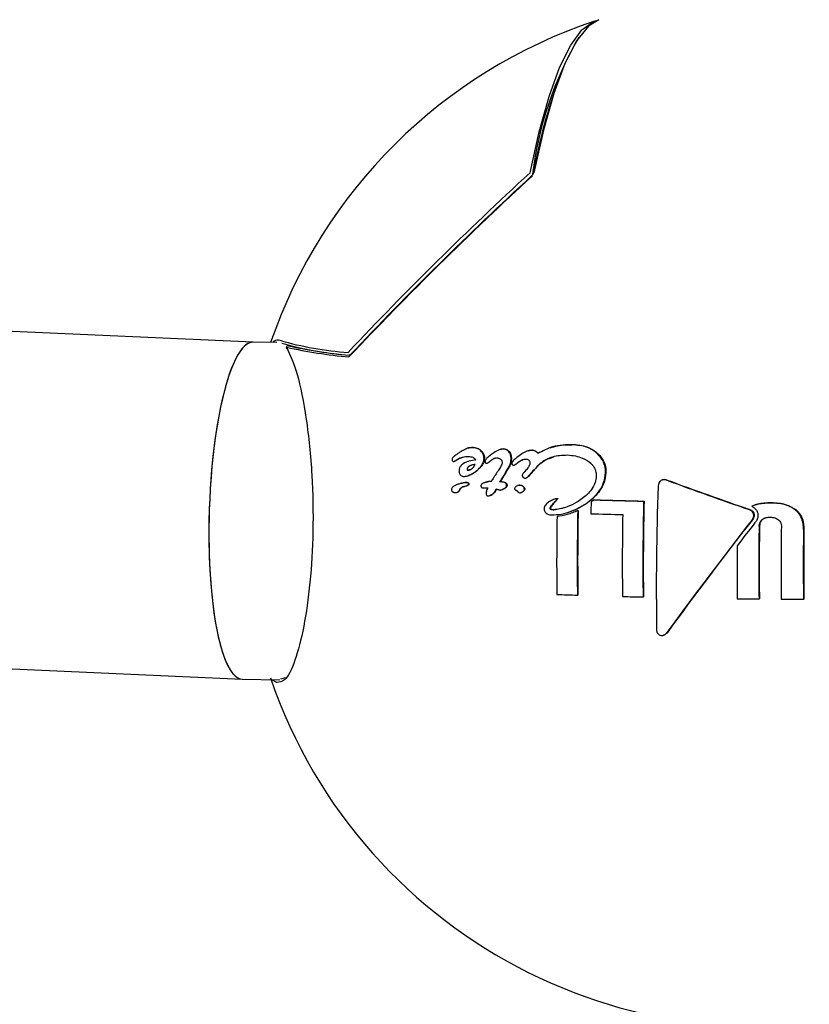
# Model space of a CAD drawing. Units: millimetres. Extents: x -3779 to 3611, y -6175 to 5623.
# Drawn here: x -628 to -591, y 1151 to 1197 of the extents above; entities that cross this region are included whole.
import ezdxf

# ---------------------------------------------------------------- set-up
doc = ezdxf.new("R2010")
doc.units = ezdxf.units.MM
doc.header["$LTSCALE"] = 1000
doc.layers.add('1 EQUIPMENT', color=7, linetype='Continuous', lineweight=18)

# ---------------------------------------------------------------- blocks, each defined once
blk = doc.blocks.new('GI 18-1001')
at = {"layer": '1 EQUIPMENT', "color": 7, "linetype": 'Continuous', "lineweight": 25}
for p, q in [((-617.23, 1181.965), (-818.35, 1190.903)), ((-616.11, 1181.942), (-617.235, 1181.965)), ((-615.481, 1181.796), (-615.554, 1181.797)), ((-612.645, 1181.337), (-612.641, 1181.34)), ((-607.026, 1176.937), (-607.047, 1176.931)), ((-605.476, 1176.879), (-605.496, 1176.873)), ((-604.176, 1176.809), (-604.196, 1176.803)), ((-603.121, 1176.959), (-603.142, 1176.953)), ((-607.688, 1176.547), (-607.667, 1176.554)), ((-607.688, 1176.547), (-607.687, 1176.548)), ((-607.688, 1176.304), (-607.666, 1176.311)), ((-607.665, 1176.555), (-607.667, 1176.554)), ((-607.014, 1176.305), (-607.035, 1176.298)), ((-607.032, 1176.541), (-607.025, 1176.541)), ((-606.122, 1176.216), (-606.101, 1176.223)), ((-604.715, 1176.482), (-604.783, 1176.428)), ((-605.583, 1175.89), (-605.586, 1175.886)), ((-604.838, 1176.121), (-604.817, 1176.128)), ((-604.331, 1175.826), (-604.344, 1175.813)), ((-603.721, 1176.095), (-603.712, 1176.105)), ((-603.712, 1176.105), (-603.709, 1176.115)), ((-603.712, 1176.105), (-603.693, 1176.111)), ((-603.709, 1176.115), (-603.689, 1176.122)), ((-603.693, 1176.111), (-603.701, 1176.102)), ((-603.689, 1176.122), (-603.693, 1176.111)), ((-607.18, 1175.298), (-607.159, 1175.305)), ((-607.041, 1175.62), (-607.019, 1175.626)), ((-606.164, 1175.323), (-606.184, 1175.316)), ((-605.512, 1175.34), (-605.492, 1175.347)), ((-605.404, 1175.525), (-605.384, 1175.532)), ((-604.263, 1175.523), (-604.243, 1175.529)), ((-604.167, 1175.602), (-604.147, 1175.609)), ((-597.786, 1175.43), (-597.806, 1175.424)), ((-819.908, 1174.951), (-617.759, 1165.968)), ((-607.551, 1174.829), (-607.53, 1174.836)), ((-607.449, 1175.236), (-607.47, 1175.23)), ((-607.44, 1174.942), (-607.437, 1174.948)), ((-607.437, 1174.948), (-607.416, 1174.955)), ((-607.416, 1174.955), (-607.419, 1174.949)), ((-607.091, 1175.149), (-607.07, 1175.156)), ((-605.759, 1174.866), (-605.739, 1174.872)), ((-605.432, 1174.955), (-605.411, 1174.961)), ((-604.638, 1175.165), (-604.658, 1175.159)), ((-604.515, 1174.823), (-604.495, 1174.829)), ((-606.01, 1174.679), (-605.99, 1174.686)), ((-602.875, 1174.522), (-602.895, 1174.516)), ((-602.875, 1174.52), (-602.809, 1174.539)), ((-601.058, 1174.479), (-601.186, 1174.368)), ((-601.058, 1174.479), (-601.039, 1174.485)), ((-598.692, 1174.416), (-598.672, 1174.422)), ((-603.106, 1174.139), (-603.086, 1174.145)), ((-602.96, 1174.007), (-602.45, 1174.11)), ((-602.258, 1173.888), (-602.239, 1173.894)), ((-601.819, 1173.97), (-601.8, 1173.976)), ((-593.388, 1174.242), (-593.408, 1174.236)), ((-602.802, 1173.686), (-602.783, 1173.692)), ((-592.893, 1173.628), (-593.047, 1173.548)), ((-601.834, 1169.954), (-601.815, 1169.96)), ((-598.718, 1169.867), (-598.699, 1169.873)), ((-593.213, 1169.773), (-593.194, 1169.779)), ((-591.103, 1169.76), (-591.083, 1169.767)), ((-597.773, 1168.042), (-597.754, 1168.049)), ((-617.749, 1165.967), (-615.962, 1165.93)), ((-616.109, 1165.814), (-616.341, 1165.938)), ((-615.919, 1165.977), (-615.678, 1166.052))]:
    blk.add_line(p, q, dxfattribs=at)
at = {"layer": '1 EQUIPMENT', "color": 7, "linetype": 'Continuous', "lineweight": 25, "flags": 128}
for points in [[(-600.82, 1197.277), (-601.316, 1196.97), (-601.881, 1196.265), (-602.431, 1195.196), (-602.957, 1193.778), (-603.452, 1192.036), (-603.906, 1189.998)], [(-604.084, 1190.008), (-603.65, 1191.953), (-603.179, 1193.627), (-602.679, 1195.007), (-602.156, 1196.07), (-601.619, 1196.802), (-601.076, 1197.19), (-600.923, 1197.237)], [(-612.627, 1181.351), (-612.635, 1181.348), (-612.635, 1181.348), (-612.635, 1181.348)]]:
    blk.add_lwpolyline(points, dxfattribs=at)
at = {"layer": '1 EQUIPMENT', "color": 7, "linetype": 'Continuous', "lineweight": 25}
for centre, radius, start, end in [((-593.227, 1173.974), 24.508, 108.5564, 161.0142), ((-587.226, 1187.912), 16.857, 149.6257, 173.1088), ((-576.762, 1185.032), 27.619, 159.7702, 169.7623), ((-486.45, 1062.166), 173.728, 132.61872, 136.62385), ((-484.985, 1060.627), 175.671, 132.64219, 136.62784), ((-485.338, 1060.997), 175.182, 132.64392, 136.60855), ((-486.817, 1062.55), 173.019, 132.61872, 136.62385), ((-611.602, 1197.294), 15.854, 254.0183, 265.9348), ((-611.528, 1197.099), 15.789, 254.0183, 265.9348), ((-615.556, 1181.697), 0.1, 88.794, 179.501), ((-615.556, 1181.697), 0.1, 179.501, 211.7997), ((-615.562, 1181.693), 0.0932, 157.3941, 211.4137), ((-610.665, 1203.921), 22.745, 257.3465, 264.9128), ((-610.661, 1203.524), 22.272, 257.3063, 264.8343), ((-612.646, 1181.449), 0.1, 263.7264, 278.0096), ((-463.183, 1086.143), 168.323, 147.78075, 147.87024), ((-461.763, 1085.698), 169.416, 147.88915, 147.97965), ((-462.43, 1086.144), 168.6, 147.89158, 147.98251), ((-441.728, 1029.213), 218.67, 137.80079, 137.97491), ((-442.463, 1029.913), 217.644, 137.80256, 137.97748), ((-528.959, 1361.495), 198.335, 249.75492, 250.95191), ((-529.216, 1360.744), 197.529, 249.75414, 250.95606), ((-470.731, 1170.374), 127.36, 177.86333, 180.95259), ((-472.89, 1171.441), 128.329, 178.69309, 178.93688), ((-590.718, 1517.754), 343.431, 268.27469, 268.66963), ((-590.731, 1516.254), 341.925, 268.27247, 268.66913), ((-470.717, 1171.387), 128.01, 178.64414, 180.68017), ((-471.223, 1171.397), 127.485, 178.64061, 180.68503), ((-475.801, 1171.488), 126.043, 178.87177, 180.69739), ((-476.314, 1171.499), 125.51, 178.86911, 180.70246), ((-477.992, 1171.53), 124.829, 179.01017, 180.70809), ((-590.91, 1510.938), 337.273, 268.25211, 268.50948), ((-472.325, 1171.413), 127.38, 178.93562, 180.68452), ((-432.12, 1047.431), 204.839, 142.00434, 143.87876), ((-432.781, 1047.95), 203.987, 142.00029, 143.88254), ((-425.425, 1042.28), 213.09, 142.02017, 142.39812), ((-468.151, 1171.319), 125.072, 179.12436, 180.70828), ((-468.667, 1171.33), 124.537, 179.12274, 180.71346), ((-468.273, 1171.321), 123.893, 179.12077, 180.71974), ((-468.723, 1171.328), 122.39, 179.18086, 180.7341), ((-469.249, 1171.339), 121.843, 179.17942, 180.73961), ((-468.964, 1171.318), 125.29, 179.55023, 180.70201), ((-591.817, 1478.002), 308.211, 267.95566, 268.1374), ((-590.557, 1520.606), 350.834, 268.50736, 268.66703), ((-589.919, 1553.771), 384.012, 269.35466, 269.50848), ((-589.932, 1551.417), 381.659, 269.66625, 269.82432), ((-593.227, 1173.974), 24.508, 198.9303, 288.0489)]:
    blk.add_arc(centre, radius, start, end, dxfattribs=at)
for start_param, end_param in [(0.002662, 3.144255), (6.280523, 8.140155), (1.85697, 3.13893)]:
    blk.add_ellipse((-617.492, 1173.966), major_axis=(0.262, 7.999), ratio=0.227896, start_param=start_param, end_param=end_param, dxfattribs=at)
for points, knots in [([(-603.981, 1189.9), (-603.982, 1189.897), (-603.987, 1189.886), (-603.999, 1189.871), (-604.01, 1189.861), (-604.012, 1189.859)], [0, 0, 0, 0, 0.218061, 0.870971, 1, 1, 1, 1]), ([(-603.962, 1189.952), (-603.963, 1189.945), (-603.965, 1189.929), (-603.975, 1189.911), (-603.981, 1189.9)], [0, 0, 0, 0, 0.407734, 1, 1, 1, 1]), ([(-616.274, 1181.945), (-616.253, 1181.973), (-616.157, 1182.106), (-616.051, 1182.076), (-615.967, 1182.053)], [0, 0, 0, 0, 0.212865, 1, 1, 1, 1]), ([(-615.648, 1181.729), (-615.477, 1181.361), (-615.135, 1180.625), (-614.691, 1178.427), (-614.415, 1175.773), (-614.361, 1173.019), (-614.509, 1170.501), (-614.819, 1168.352), (-615.25, 1166.717), (-615.705, 1165.827), (-615.987, 1165.818), (-616.109, 1165.814)], [0, 0, 0, 0, 0.124145, 0.248484, 0.366995, 0.475984, 0.578985, 0.682657, 0.792488, 0.910733, 1, 1, 1, 1]), ([(-612.67, 1181.328), (-612.668, 1181.331), (-612.665, 1181.335), (-612.663, 1181.34), (-612.665, 1181.342), (-612.667, 1181.343)], [0, 0, 0, 0, 0.303789, 0.433648, 1, 1, 1, 1]), ([(-607.25, 1176.835), (-607.287, 1176.815), (-607.365, 1176.772), (-607.479, 1176.698), (-607.555, 1176.643), (-607.593, 1176.615)], [0, 0, 0, 0, 0.315429, 0.657307, 1, 1, 1, 1]), ([(-606.789, 1176.96), (-606.839, 1176.96), (-606.929, 1176.961), (-607.087, 1176.925), (-607.187, 1176.87), (-607.25, 1176.835)], [0, 0, 0, 0, 0.318129, 0.571587, 1, 1, 1, 1]), ([(-607.025, 1176.935), (-607.007, 1176.941), (-606.923, 1176.971), (-606.836, 1176.968), (-606.768, 1176.967)], [0, 0, 0, 0, 0.217179, 1, 1, 1, 1]), ([(-606.382, 1176.764), (-606.41, 1176.794), (-606.488, 1176.875), (-606.631, 1176.942), (-606.744, 1176.955), (-606.789, 1176.96)], [0, 0, 0, 0, 0.253332, 0.698068, 1, 1, 1, 1]), ([(-606.768, 1176.967), (-606.691, 1176.955), (-606.578, 1176.938), (-606.444, 1176.857), (-606.389, 1176.8), (-606.361, 1176.771)], [0, 0, 0, 0, 0.50936, 0.75001, 1, 1, 1, 1]), ([(-606.27, 1176.43), (-606.271, 1176.461), (-606.273, 1176.544), (-606.31, 1176.662), (-606.36, 1176.732), (-606.382, 1176.764)], [0, 0, 0, 0, 0.25131, 0.659325, 1, 1, 1, 1]), ([(-606.361, 1176.771), (-606.329, 1176.722), (-606.281, 1176.65), (-606.251, 1176.53), (-606.25, 1176.468), (-606.25, 1176.437)], [0, 0, 0, 0, 0.507399, 0.74832, 1, 1, 1, 1]), ([(-605.355, 1176.896), (-605.421, 1176.885), (-605.579, 1176.86), (-605.846, 1176.699), (-606.029, 1176.544), (-606.137, 1176.453)], [0, 0, 0, 0, 0.226907, 0.545473, 1, 1, 1, 1]), ([(-605.473, 1176.873), (-605.447, 1176.883), (-605.402, 1176.902), (-605.354, 1176.903), (-605.334, 1176.903)], [0, 0, 0, 0, 0.572254, 1, 1, 1, 1]), ([(-605.091, 1176.761), (-605.109, 1176.78), (-605.161, 1176.835), (-605.253, 1176.883), (-605.327, 1176.893), (-605.355, 1176.896)], [0, 0, 0, 0, 0.251662, 0.717706, 1, 1, 1, 1]), ([(-605.334, 1176.903), (-605.309, 1176.9), (-605.238, 1176.891), (-605.146, 1176.845), (-605.092, 1176.789), (-605.071, 1176.768)], [0, 0, 0, 0, 0.2515593, 0.7147983, 1, 1, 1, 1]), ([(-604.987, 1176.412), (-604.988, 1176.447), (-604.988, 1176.538), (-605.021, 1176.662), (-605.071, 1176.733), (-605.091, 1176.761)], [0, 0, 0, 0, 0.270387, 0.707575, 1, 1, 1, 1]), ([(-605.071, 1176.768), (-605.052, 1176.742), (-605.005, 1176.676), (-604.969, 1176.554), (-604.968, 1176.46), (-604.967, 1176.419)], [0, 0, 0, 0, 0.271023, 0.677741, 1, 1, 1, 1]), ([(-603.998, 1176.832), (-604.079, 1176.823), (-604.25, 1176.804), (-604.488, 1176.659), (-604.639, 1176.542), (-604.715, 1176.482)], [0, 0, 0, 0, 0.30618, 0.648059, 1, 1, 1, 1]), ([(-604.173, 1176.799), (-604.134, 1176.815), (-604.07, 1176.84), (-604.003, 1176.839), (-603.978, 1176.839)], [0, 0, 0, 0, 0.6149612, 1, 1, 1, 1]), ([(-603.714, 1176.674), (-603.728, 1176.695), (-603.763, 1176.747), (-603.851, 1176.808), (-603.937, 1176.829), (-603.99, 1176.832), (-603.998, 1176.832)], [0, 0, 0, 0, 0.218413, 0.527605, 0.927731, 1, 1, 1, 1]), ([(-603.978, 1176.839), (-603.929, 1176.833), (-603.845, 1176.822), (-603.747, 1176.758), (-603.71, 1176.704), (-603.694, 1176.68)], [0, 0, 0, 0, 0.43909, 0.754974, 1, 1, 1, 1]), ([(-602.028, 1177.093), (-602.194, 1177.092), (-602.526, 1177.09), (-603.109, 1176.997), (-603.486, 1176.795), (-603.714, 1176.674)], [0, 0, 0, 0, 0.284053, 0.568308, 1, 1, 1, 1]), ([(-603.119, 1176.951), (-603.005, 1176.986), (-602.644, 1177.097), (-602.267, 1177.098), (-602.008, 1177.099)], [0, 0, 0, 0, 0.315757, 1, 1, 1, 1]), ([(-600.795, 1176.575), (-600.891, 1176.665), (-601.129, 1176.889), (-601.57, 1177.053), (-601.894, 1177.081), (-602.028, 1177.093)], [0, 0, 0, 0, 0.281951, 0.703439, 1, 1, 1, 1]), ([(-602.008, 1177.099), (-601.882, 1177.089), (-601.541, 1177.06), (-601.099, 1176.892), (-600.857, 1176.66), (-600.775, 1176.581)], [0, 0, 0, 0, 0.280086, 0.755079, 1, 1, 1, 1]), ([(-607.687, 1176.548), (-607.7, 1176.538), (-607.732, 1176.515), (-607.766, 1176.473), (-607.783, 1176.431), (-607.785, 1176.412), (-607.786, 1176.405)], [0, 0, 0, 0, 0.295262, 0.696958, 0.887551, 1, 1, 1, 1]), ([(-607.786, 1176.405), (-607.786, 1176.396), (-607.787, 1176.377), (-607.781, 1176.349), (-607.771, 1176.335), (-607.767, 1176.328)], [0, 0, 0, 0, 0.308385, 0.687772, 1, 1, 1, 1]), ([(-607.767, 1176.328), (-607.763, 1176.324), (-607.752, 1176.312), (-607.732, 1176.303), (-607.717, 1176.301), (-607.711, 1176.3)], [0, 0, 0, 0, 0.270171, 0.721077, 1, 1, 1, 1]), ([(-607.711, 1176.3), (-607.703, 1176.301), (-607.682, 1176.303), (-607.646, 1176.324), (-607.618, 1176.34), (-607.602, 1176.35)], [0, 0, 0, 0, 0.20296, 0.549425, 1, 1, 1, 1]), ([(-607.593, 1176.615), (-607.609, 1176.603), (-607.633, 1176.586), (-607.664, 1176.563), (-607.68, 1176.552), (-607.688, 1176.547)], [0, 0, 0, 0, 0.499902, 0.749936, 1, 1, 1, 1]), ([(-607.581, 1176.357), (-607.595, 1176.348), (-607.62, 1176.334), (-607.648, 1176.316), (-607.663, 1176.313), (-607.667, 1176.312)], [0, 0, 0, 0, 0.501851, 0.870178, 1, 1, 1, 1]), ([(-607.602, 1176.35), (-607.55, 1176.381), (-607.445, 1176.442), (-607.255, 1176.525), (-607.114, 1176.535), (-607.032, 1176.541)], [0, 0, 0, 0, 0.2916398, 0.5837921, 1, 1, 1, 1]), ([(-607.261, 1176.508), (-607.292, 1176.499), (-607.403, 1176.465), (-607.507, 1176.402), (-607.581, 1176.357)], [0, 0, 0, 0, 0.278625, 1, 1, 1, 1]), ([(-606.664, 1176.372), (-606.766, 1176.357), (-606.97, 1176.329), (-607.208, 1176.241), (-607.36, 1176.116), (-607.433, 1176.005), (-607.456, 1175.909), (-607.458, 1175.86), (-607.458, 1175.852)], [0, 0, 0, 0, 0.314886, 0.631765, 0.751437, 0.872293, 0.980357, 1, 1, 1, 1]), ([(-607.025, 1176.541), (-606.98, 1176.537), (-606.878, 1176.528), (-606.754, 1176.484), (-606.685, 1176.413), (-606.669, 1176.38), (-606.664, 1176.372)], [0, 0, 0, 0, 0.331237, 0.75887, 0.935134, 1, 1, 1, 1]), ([(-606.64, 1175.843), (-606.59, 1175.886), (-606.464, 1175.995), (-606.33, 1176.18), (-606.276, 1176.349), (-606.271, 1176.415), (-606.27, 1176.43)], [0, 0, 0, 0, 0.293913, 0.733957, 0.938289, 1, 1, 1, 1]), ([(-606.25, 1176.437), (-606.257, 1176.385), (-606.276, 1176.262), (-606.401, 1176.047), (-606.535, 1175.926), (-606.619, 1175.849)], [0, 0, 0, 0, 0.210937, 0.499705, 1, 1, 1, 1]), ([(-606.212, 1176.333), (-606.214, 1176.326), (-606.219, 1176.306), (-606.218, 1176.275), (-606.211, 1176.256), (-606.208, 1176.247)], [0, 0, 0, 0, 0.262147, 0.673702, 1, 1, 1, 1]), ([(-606.137, 1176.453), (-606.149, 1176.44), (-606.174, 1176.414), (-606.201, 1176.377), (-606.211, 1176.347), (-606.212, 1176.336), (-606.212, 1176.333)], [0, 0, 0, 0, 0.384077, 0.770482, 0.94372, 1, 1, 1, 1]), ([(-606.208, 1176.247), (-606.199, 1176.238), (-606.185, 1176.225), (-606.162, 1176.216), (-606.149, 1176.214), (-606.143, 1176.213)], [0, 0, 0, 0, 0.488016, 0.739572, 1, 1, 1, 1]), ([(-606.143, 1176.213), (-606.134, 1176.214), (-606.113, 1176.216), (-606.074, 1176.243), (-606.044, 1176.267), (-606.025, 1176.282)], [0, 0, 0, 0, 0.196157, 0.481508, 1, 1, 1, 1]), ([(-606.005, 1176.288), (-606.02, 1176.277), (-606.051, 1176.254), (-606.082, 1176.226), (-606.101, 1176.223), (-606.101, 1176.223)], [0, 0, 0, 0, 0.494166, 0.990841, 1, 1, 1, 1]), ([(-606.025, 1176.282), (-605.987, 1176.312), (-605.911, 1176.371), (-605.796, 1176.44), (-605.707, 1176.473), (-605.66, 1176.473), (-605.65, 1176.473)], [0, 0, 0, 0, 0.333981, 0.656916, 0.928143, 1, 1, 1, 1]), ([(-605.716, 1176.463), (-605.724, 1176.461), (-605.768, 1176.454), (-605.866, 1176.392), (-605.951, 1176.329), (-606.005, 1176.288)], [0, 0, 0, 0, 0.075381, 0.409106, 1, 1, 1, 1]), ([(-605.65, 1176.473), (-605.63, 1176.471), (-605.591, 1176.468), (-605.526, 1176.448), (-605.48, 1176.419), (-605.457, 1176.393), (-605.455, 1176.39)], [0, 0, 0, 0, 0.277645, 0.539729, 0.947685, 1, 1, 1, 1]), ([(-605.408, 1176.226), (-605.412, 1176.209), (-605.433, 1176.122), (-605.502, 1176.012), (-605.562, 1175.922), (-605.583, 1175.89)], [0, 0, 0, 0, 0.141189, 0.691556, 1, 1, 1, 1]), ([(-605.455, 1176.39), (-605.446, 1176.377), (-605.424, 1176.347), (-605.408, 1176.289), (-605.408, 1176.246), (-605.408, 1176.226)], [0, 0, 0, 0, 0.283117, 0.676577, 1, 1, 1, 1]), ([(-605.262, 1175.752), (-605.219, 1175.819), (-605.145, 1175.936), (-605.04, 1176.128), (-604.995, 1176.289), (-604.989, 1176.39), (-604.987, 1176.412)], [0, 0, 0, 0, 0.3335408, 0.5827947, 0.908125, 1, 1, 1, 1]), ([(-604.967, 1176.419), (-604.977, 1176.336), (-604.995, 1176.19), (-605.105, 1175.972), (-605.19, 1175.84), (-605.242, 1175.759)], [0, 0, 0, 0, 0.338488, 0.593843, 1, 1, 1, 1]), ([(-604.945, 1176.232), (-604.946, 1176.223), (-604.946, 1176.2), (-604.939, 1176.169), (-604.926, 1176.152), (-604.922, 1176.146)], [0, 0, 0, 0, 0.288854, 0.732042, 1, 1, 1, 1]), ([(-604.783, 1176.428), (-604.831, 1176.391), (-604.889, 1176.347), (-604.936, 1176.275), (-604.944, 1176.249), (-604.945, 1176.235), (-604.945, 1176.232)], [0, 0, 0, 0, 0.703982, 0.84437, 0.960174, 1, 1, 1, 1]), ([(-604.77, 1176.166), (-604.759, 1176.175), (-604.736, 1176.194), (-604.701, 1176.22), (-604.677, 1176.237), (-604.665, 1176.246)], [0, 0, 0, 0, 0.332844, 0.666292, 1, 1, 1, 1]), ([(-604.645, 1176.252), (-604.657, 1176.244), (-604.68, 1176.227), (-604.716, 1176.2), (-604.738, 1176.182), (-604.75, 1176.172)], [0, 0, 0, 0, 0.332808, 0.666265, 1, 1, 1, 1]), ([(-604.665, 1176.246), (-604.627, 1176.271), (-604.549, 1176.325), (-604.419, 1176.398), (-604.321, 1176.407), (-604.271, 1176.412)], [0, 0, 0, 0, 0.308787, 0.644089, 1, 1, 1, 1]), ([(-604.379, 1176.4), (-604.38, 1176.4), (-604.419, 1176.394), (-604.51, 1176.341), (-604.594, 1176.286), (-604.645, 1176.252)], [0, 0, 0, 0, 0.012498, 0.400653, 1, 1, 1, 1]), ([(-604.091, 1176.212), (-604.095, 1176.19), (-604.109, 1176.111), (-604.2, 1175.981), (-604.284, 1175.882), (-604.331, 1175.826)], [0, 0, 0, 0, 0.1403378, 0.5088268, 1, 1, 1, 1]), ([(-604.271, 1176.412), (-604.256, 1176.411), (-604.216, 1176.408), (-604.166, 1176.389), (-604.14, 1176.362), (-604.131, 1176.354)], [0, 0, 0, 0, 0.285778, 0.777902, 1, 1, 1, 1]), ([(-604.131, 1176.354), (-604.123, 1176.342), (-604.104, 1176.315), (-604.091, 1176.264), (-604.091, 1176.227), (-604.091, 1176.212)], [0, 0, 0, 0, 0.287634, 0.694227, 1, 1, 1, 1]), ([(-603.709, 1176.115), (-603.58, 1176.217), (-603.273, 1176.459), (-602.773, 1176.603), (-602.429, 1176.607), (-602.304, 1176.609)], [0, 0, 0, 0, 0.315534, 0.750939, 1, 1, 1, 1]), ([(-602.994, 1176.494), (-603.131, 1176.455), (-603.387, 1176.382), (-603.594, 1176.204), (-603.689, 1176.122)], [0, 0, 0, 0, 0.538507, 1, 1, 1, 1]), ([(-602.304, 1176.609), (-602.177, 1176.598), (-601.938, 1176.577), (-601.552, 1176.46), (-601.284, 1176.31), (-601.156, 1176.173), (-601.142, 1176.158)], [0, 0, 0, 0, 0.302701, 0.568768, 0.952115, 1, 1, 1, 1]), ([(-600.498, 1175.762), (-600.5, 1175.841), (-600.506, 1176.043), (-600.606, 1176.331), (-600.737, 1176.5), (-600.795, 1176.575)], [0, 0, 0, 0, 0.262974, 0.674122, 1, 1, 1, 1]), ([(-600.775, 1176.581), (-600.728, 1176.522), (-600.603, 1176.365), (-600.49, 1176.082), (-600.482, 1175.86), (-600.479, 1175.768)], [0, 0, 0, 0, 0.2625862, 0.6926329, 1, 1, 1, 1]), ([(-607.458, 1175.852), (-607.458, 1175.835), (-607.457, 1175.792), (-607.438, 1175.728), (-607.411, 1175.691), (-607.399, 1175.674)], [0, 0, 0, 0, 0.2509455, 0.6552919, 1, 1, 1, 1]), ([(-607.239, 1175.589), (-607.18, 1175.593), (-607.063, 1175.603), (-606.859, 1175.689), (-606.724, 1175.784), (-606.64, 1175.843)], [0, 0, 0, 0, 0.278509, 0.554556, 1, 1, 1, 1]), ([(-607.073, 1175.931), (-607.073, 1175.93), (-607.072, 1175.921), (-607.07, 1175.908), (-607.066, 1175.895), (-607.06, 1175.887), (-607.052, 1175.882), (-607.021, 1175.885), (-606.954, 1175.892), (-606.842, 1175.957), (-606.747, 1176.055), (-606.7, 1176.137), (-606.685, 1176.161)], [0, 0, 0, 0, 0.008556, 0.042657, 0.069323, 0.081929, 0.094672, 0.125712, 0.269487, 0.508047, 0.852031, 1, 1, 1, 1]), ([(-606.685, 1176.161), (-606.743, 1176.153), (-606.843, 1176.14), (-606.957, 1176.097), (-607.024, 1176.047), (-607.057, 1176.003), (-607.071, 1175.961), (-607.072, 1175.939), (-607.073, 1175.931)], [0, 0, 0, 0, 0.374049, 0.652952, 0.7642, 0.876521, 0.95933, 1, 1, 1, 1]), ([(-607.052, 1175.938), (-607.049, 1175.956), (-607.045, 1175.991), (-607.015, 1176.041), (-606.953, 1176.095), (-606.896, 1176.116), (-606.858, 1176.13)], [0, 0, 0, 0, 0.1660642, 0.3320698, 0.5593602, 1, 1, 1, 1]), ([(-606.948, 1175.902), (-606.948, 1175.901), (-606.959, 1175.897), (-606.978, 1175.894), (-607.001, 1175.89), (-607.018, 1175.89), (-607.031, 1175.888), (-607.039, 1175.893), (-607.045, 1175.901), (-607.048, 1175.913), (-607.05, 1175.924), (-607.051, 1175.931), (-607.051, 1175.935), (-607.052, 1175.937), (-607.052, 1175.938)], [0, 0, 0, 0, 0.016392, 0.251046, 0.41797, 0.534495, 0.651139, 0.69279, 0.747352, 0.848336, 0.923689, 0.96179, 0.980886, 1, 1, 1, 1]), ([(-606.619, 1175.849), (-606.67, 1175.812), (-606.773, 1175.738), (-606.908, 1175.658), (-606.994, 1175.643), (-607.022, 1175.638)], [0, 0, 0, 0, 0.401718, 0.803496, 1, 1, 1, 1]), ([(-604.922, 1176.146), (-604.917, 1176.141), (-604.906, 1176.129), (-604.885, 1176.12), (-604.869, 1176.119), (-604.863, 1176.118)], [0, 0, 0, 0, 0.28805, 0.722148, 1, 1, 1, 1]), ([(-604.863, 1176.118), (-604.854, 1176.119), (-604.831, 1176.12), (-604.8, 1176.141), (-604.78, 1176.158), (-604.77, 1176.166)], [0, 0, 0, 0, 0.270422, 0.654049, 1, 1, 1, 1]), ([(-604.75, 1176.172), (-604.759, 1176.165), (-604.776, 1176.151), (-604.798, 1176.135), (-604.812, 1176.13), (-604.818, 1176.129)], [0, 0, 0, 0, 0.439296, 0.78276, 1, 1, 1, 1]), ([(-604.344, 1175.813), (-604.361, 1175.794), (-604.395, 1175.757), (-604.436, 1175.707), (-604.451, 1175.664), (-604.452, 1175.646), (-604.453, 1175.64)], [0, 0, 0, 0, 0.36894, 0.739794, 0.926361, 1, 1, 1, 1]), ([(-601.442, 1174.284), (-601.203, 1174.475), (-600.855, 1174.754), (-600.559, 1175.304), (-600.519, 1175.605), (-600.498, 1175.762)], [0, 0, 0, 0, 0.508111, 0.743314, 1, 1, 1, 1]), ([(-600.479, 1175.768), (-600.499, 1175.612), (-600.539, 1175.302), (-600.815, 1174.81), (-601.138, 1174.489), (-601.377, 1174.322), (-601.422, 1174.29)], [0, 0, 0, 0, 0.2532839, 0.5056434, 0.9063767, 1, 1, 1, 1]), ([(-601.142, 1176.158), (-601.11, 1176.117), (-601.026, 1176.012), (-600.95, 1175.817), (-600.945, 1175.664), (-600.943, 1175.597)], [0, 0, 0, 0, 0.26074, 0.673995, 1, 1, 1, 1]), ([(-607.18, 1175.298), (-607.235, 1175.288), (-607.345, 1175.267), (-607.51, 1175.22), (-607.641, 1175.166), (-607.735, 1175.105), (-607.781, 1175.059), (-607.809, 1175.009), (-607.813, 1174.979), (-607.815, 1174.964)], [0, 0, 0, 0, 0.22916, 0.458299, 0.703121, 0.800561, 0.898616, 0.949329, 1, 1, 1, 1]), ([(-607.448, 1175.234), (-607.416, 1175.245), (-607.321, 1175.276), (-607.224, 1175.294), (-607.159, 1175.305)], [0, 0, 0, 0, 0.3421466, 1, 1, 1, 1]), ([(-607.399, 1175.674), (-607.376, 1175.651), (-607.342, 1175.617), (-607.284, 1175.594), (-607.254, 1175.59), (-607.239, 1175.589)], [0, 0, 0, 0, 0.496613, 0.744254, 1, 1, 1, 1]), ([(-607.107, 1175.303), (-607.114, 1175.303), (-607.128, 1175.303), (-607.152, 1175.302), (-607.17, 1175.3), (-607.18, 1175.298)], [0, 0, 0, 0, 0.279305, 0.558602, 1, 1, 1, 1]), ([(-607.159, 1175.305), (-607.153, 1175.306), (-607.139, 1175.308), (-607.115, 1175.31), (-607.097, 1175.31), (-607.087, 1175.309)], [0, 0, 0, 0, 0.2790018, 0.558065, 1, 1, 1, 1]), ([(-607.03, 1175.276), (-607.038, 1175.282), (-607.054, 1175.293), (-607.081, 1175.3), (-607.099, 1175.302), (-607.107, 1175.303)], [0, 0, 0, 0, 0.351102, 0.671896, 1, 1, 1, 1]), ([(-607.087, 1175.309), (-607.077, 1175.309), (-607.059, 1175.307), (-607.032, 1175.299), (-607.017, 1175.289), (-607.009, 1175.283)], [0, 0, 0, 0, 0.3474396, 0.6672639, 1, 1, 1, 1]), ([(-607.007, 1175.228), (-607.007, 1175.232), (-607.007, 1175.243), (-607.015, 1175.261), (-607.024, 1175.271), (-607.03, 1175.276)], [0, 0, 0, 0, 0.239421, 0.544734, 1, 1, 1, 1]), ([(-607.009, 1175.283), (-607.003, 1175.277), (-606.993, 1175.267), (-606.986, 1175.249), (-606.986, 1175.239), (-606.986, 1175.234)], [0, 0, 0, 0, 0.48025, 0.775299, 1, 1, 1, 1]), ([(-605.923, 1175.361), (-605.984, 1175.356), (-606.095, 1175.348), (-606.243, 1175.297), (-606.342, 1175.257), (-606.384, 1175.221), (-606.39, 1175.215)], [0, 0, 0, 0, 0.369865, 0.679888, 0.948928, 1, 1, 1, 1]), ([(-606.163, 1175.321), (-606.142, 1175.328), (-606.058, 1175.358), (-605.969, 1175.363), (-605.903, 1175.367)], [0, 0, 0, 0, 0.250073, 1, 1, 1, 1]), ([(-605.87, 1175.445), (-605.875, 1175.437), (-605.884, 1175.422), (-605.902, 1175.394), (-605.915, 1175.374), (-605.923, 1175.361)], [0, 0, 0, 0, 0.265194, 0.530389, 1, 1, 1, 1]), ([(-605.726, 1175.664), (-605.739, 1175.645), (-605.765, 1175.607), (-605.813, 1175.534), (-605.847, 1175.48), (-605.87, 1175.445)], [0, 0, 0, 0, 0.260528, 0.521049, 1, 1, 1, 1]), ([(-605.512, 1175.34), (-605.505, 1175.352), (-605.491, 1175.377), (-605.467, 1175.418), (-605.45, 1175.447), (-605.439, 1175.464)], [0, 0, 0, 0, 0.29029, 0.580578, 1, 1, 1, 1]), ([(-605.196, 1175.155), (-605.196, 1175.171), (-605.197, 1175.203), (-605.215, 1175.244), (-605.249, 1175.281), (-605.347, 1175.328), (-605.44, 1175.335), (-605.512, 1175.34)], [0, 0, 0, 0, 0.1033285, 0.2077162, 0.2977135, 0.4571746, 1, 1, 1, 1]), ([(-605.419, 1175.471), (-605.426, 1175.459), (-605.44, 1175.435), (-605.465, 1175.394), (-605.482, 1175.364), (-605.492, 1175.347)], [0, 0, 0, 0, 0.290276, 0.580554, 1, 1, 1, 1]), ([(-605.492, 1175.347), (-605.449, 1175.343), (-605.362, 1175.334), (-605.26, 1175.31), (-605.204, 1175.263), (-605.183, 1175.226), (-605.176, 1175.191), (-605.176, 1175.17), (-605.176, 1175.161)], [0, 0, 0, 0, 0.329665, 0.662, 0.767114, 0.856529, 0.945768, 1, 1, 1, 1]), ([(-605.439, 1175.464), (-605.435, 1175.472), (-605.426, 1175.486), (-605.414, 1175.506), (-605.407, 1175.519), (-605.404, 1175.525)], [0, 0, 0, 0, 0.392344, 0.696, 1, 1, 1, 1]), ([(-605.384, 1175.532), (-605.386, 1175.528), (-605.392, 1175.515), (-605.404, 1175.495), (-605.414, 1175.479), (-605.419, 1175.471)], [0, 0, 0, 0, 0.196275, 0.59802, 1, 1, 1, 1]), ([(-604.453, 1175.64), (-604.452, 1175.632), (-604.452, 1175.611), (-604.443, 1175.58), (-604.429, 1175.562), (-604.424, 1175.554)], [0, 0, 0, 0, 0.255811, 0.684889, 1, 1, 1, 1]), ([(-604.424, 1175.554), (-604.417, 1175.547), (-604.401, 1175.531), (-604.372, 1175.518), (-604.35, 1175.516), (-604.341, 1175.515)], [0, 0, 0, 0, 0.2865618, 0.7096066, 1, 1, 1, 1]), ([(-604.341, 1175.515), (-604.312, 1175.515), (-604.265, 1175.515), (-604.205, 1175.553), (-604.18, 1175.586), (-604.167, 1175.602)], [0, 0, 0, 0, 0.420162, 0.7055058, 1, 1, 1, 1]), ([(-604.147, 1175.609), (-604.163, 1175.587), (-604.19, 1175.552), (-604.228, 1175.536), (-604.244, 1175.53)], [0, 0, 0, 0, 0.602717, 1, 1, 1, 1]), ([(-600.943, 1175.597), (-600.955, 1175.499), (-600.982, 1175.273), (-601.143, 1174.98), (-601.295, 1174.815), (-601.362, 1174.743)], [0, 0, 0, 0, 0.299466, 0.692402, 1, 1, 1, 1]), ([(-597.869, 1175.394), (-597.889, 1175.378), (-597.935, 1175.342), (-597.984, 1175.253), (-598, 1175.175), (-598.001, 1175.128), (-598.002, 1175.123)], [0, 0, 0, 0, 0.244942, 0.555075, 0.948663, 1, 1, 1, 1]), ([(-597.59, 1175.413), (-597.614, 1175.421), (-597.674, 1175.439), (-597.774, 1175.441), (-597.838, 1175.409), (-597.869, 1175.394)], [0, 0, 0, 0, 0.265866, 0.653355, 1, 1, 1, 1]), ([(-597.786, 1175.429), (-597.784, 1175.43), (-597.751, 1175.445), (-597.674, 1175.448), (-597.607, 1175.429), (-597.571, 1175.419)], [0, 0, 0, 0, 0.035456, 0.48374, 1, 1, 1, 1]), ([(-607.815, 1174.964), (-607.814, 1174.954), (-607.812, 1174.929), (-607.794, 1174.893), (-607.775, 1174.874), (-607.765, 1174.864)], [0, 0, 0, 0, 0.26655, 0.607751, 1, 1, 1, 1]), ([(-607.765, 1174.864), (-607.756, 1174.857), (-607.738, 1174.844), (-607.699, 1174.826), (-607.668, 1174.822), (-607.647, 1174.82)], [0, 0, 0, 0, 0.251972, 0.503667, 1, 1, 1, 1]), ([(-607.647, 1174.82), (-607.617, 1174.82), (-607.568, 1174.819), (-607.505, 1174.848), (-607.465, 1174.89), (-607.448, 1174.926), (-607.44, 1174.942)], [0, 0, 0, 0, 0.374801, 0.592317, 0.811602, 1, 1, 1, 1]), ([(-607.419, 1174.949), (-607.427, 1174.933), (-607.443, 1174.9), (-607.478, 1174.861), (-607.509, 1174.84), (-607.528, 1174.838), (-607.53, 1174.837)], [0, 0, 0, 0, 0.3072098, 0.6175343, 0.9514139, 1, 1, 1, 1]), ([(-607.437, 1174.948), (-607.429, 1174.965), (-607.411, 1175.004), (-607.361, 1175.06), (-607.299, 1175.091), (-607.256, 1175.104), (-607.242, 1175.108)], [0, 0, 0, 0, 0.194827, 0.447581, 0.826394, 1, 1, 1, 1]), ([(-607.24, 1175.106), (-607.27, 1175.096), (-607.32, 1175.08), (-607.382, 1175.025), (-607.404, 1174.979), (-607.416, 1174.955)], [0, 0, 0, 0, 0.416503, 0.693005, 1, 1, 1, 1]), ([(-607.242, 1175.108), (-607.233, 1175.11), (-607.214, 1175.115), (-607.177, 1175.126), (-607.149, 1175.133), (-607.13, 1175.138)], [0, 0, 0, 0, 0.250001, 0.500002, 1, 1, 1, 1]), ([(-607.13, 1175.138), (-607.115, 1175.142), (-607.089, 1175.149), (-607.053, 1175.163), (-607.028, 1175.179), (-607.013, 1175.198), (-607.008, 1175.214), (-607.007, 1175.224), (-607.007, 1175.228)], [0, 0, 0, 0, 0.288633, 0.536902, 0.724227, 0.83298, 0.942607, 1, 1, 1, 1]), ([(-606.986, 1175.234), (-606.986, 1175.228), (-606.988, 1175.215), (-606.997, 1175.197), (-607.022, 1175.174), (-607.048, 1175.163), (-607.068, 1175.157), (-607.07, 1175.156)], [0, 0, 0, 0, 0.139059, 0.27848, 0.463537, 0.93608, 1, 1, 1, 1]), ([(-606.415, 1175.16), (-606.415, 1175.15), (-606.416, 1175.127), (-606.409, 1175.097), (-606.397, 1175.08), (-606.393, 1175.074)], [0, 0, 0, 0, 0.319271, 0.724275, 1, 1, 1, 1]), ([(-606.39, 1175.215), (-606.394, 1175.211), (-606.403, 1175.2), (-606.413, 1175.181), (-606.415, 1175.166), (-606.415, 1175.16)], [0, 0, 0, 0, 0.284919, 0.695786, 1, 1, 1, 1]), ([(-606.393, 1175.074), (-606.388, 1175.069), (-606.376, 1175.057), (-606.355, 1175.048), (-606.34, 1175.046), (-606.334, 1175.046)], [0, 0, 0, 0, 0.28259, 0.721774, 1, 1, 1, 1]), ([(-606.334, 1175.046), (-606.324, 1175.045), (-606.306, 1175.045), (-606.273, 1175.045), (-606.249, 1175.046), (-606.234, 1175.047)], [0, 0, 0, 0, 0.272326, 0.544613, 1, 1, 1, 1]), ([(-606.234, 1175.047), (-606.22, 1175.047), (-606.192, 1175.048), (-606.145, 1175.05), (-606.113, 1175.05), (-606.095, 1175.05)], [0, 0, 0, 0, 0.303045, 0.606093, 1, 1, 1, 1]), ([(-606.095, 1175.05), (-606.107, 1175.026), (-606.131, 1174.974), (-606.16, 1174.888), (-606.164, 1174.825), (-606.167, 1174.794)], [0, 0, 0, 0, 0.311222, 0.648747, 1, 1, 1, 1]), ([(-606.089, 1174.664), (-606.052, 1174.671), (-605.954, 1174.69), (-605.833, 1174.76), (-605.776, 1174.841), (-605.759, 1174.866)], [0, 0, 0, 0, 0.300995, 0.788555, 1, 1, 1, 1]), ([(-605.739, 1174.872), (-605.762, 1174.841), (-605.821, 1174.763), (-605.915, 1174.706), (-605.979, 1174.692), (-605.99, 1174.689)], [0, 0, 0, 0, 0.350172, 0.883597, 1, 1, 1, 1]), ([(-605.759, 1174.866), (-605.758, 1174.868), (-605.751, 1174.882), (-605.736, 1174.91), (-605.715, 1174.951), (-605.699, 1174.98), (-605.692, 1174.995)], [0, 0, 0, 0, 0.062491, 0.310895, 0.655447, 1, 1, 1, 1]), ([(-605.677, 1174.991), (-605.686, 1174.973), (-605.701, 1174.944), (-605.719, 1174.91), (-605.729, 1174.891), (-605.735, 1174.88), (-605.737, 1174.875), (-605.739, 1174.872)], [0, 0, 0, 0, 0.455469, 0.727734, 0.863867, 0.931933, 1, 1, 1, 1]), ([(-605.692, 1174.995), (-605.686, 1174.994), (-605.673, 1174.99), (-605.652, 1174.984), (-605.636, 1174.98), (-605.628, 1174.977)], [0, 0, 0, 0, 0.249997, 0.624996, 1, 1, 1, 1]), ([(-605.628, 1174.977), (-605.606, 1174.971), (-605.572, 1174.962), (-605.527, 1174.949), (-605.504, 1174.945), (-605.493, 1174.943)], [0, 0, 0, 0, 0.499607, 0.749503, 1, 1, 1, 1]), ([(-605.493, 1174.943), (-605.464, 1174.949), (-605.376, 1174.966), (-605.281, 1175.024), (-605.218, 1175.092), (-605.199, 1175.126), (-605.197, 1175.148), (-605.196, 1175.155)], [0, 0, 0, 0, 0.245341, 0.728386, 0.838998, 0.95082, 1, 1, 1, 1]), ([(-605.176, 1175.161), (-605.177, 1175.152), (-605.18, 1175.129), (-605.206, 1175.087), (-605.275, 1175.023), (-605.35, 1174.975), (-605.407, 1174.964), (-605.412, 1174.963)], [0, 0, 0, 0, 0.081579, 0.196553, 0.423176, 0.953951, 1, 1, 1, 1]), ([(-604.779, 1175.086), (-604.789, 1175.074), (-604.805, 1175.057), (-604.818, 1175.027), (-604.82, 1175.002), (-604.815, 1174.98), (-604.802, 1174.961), (-604.782, 1174.947), (-604.766, 1174.941), (-604.759, 1174.938)], [0, 0, 0, 0, 0.240844, 0.368458, 0.497566, 0.609213, 0.713739, 0.858897, 1, 1, 1, 1]), ([(-604.564, 1175.172), (-604.586, 1175.171), (-604.644, 1175.169), (-604.719, 1175.137), (-604.763, 1175.099), (-604.779, 1175.086)], [0, 0, 0, 0, 0.288431, 0.745767, 1, 1, 1, 1]), ([(-604.759, 1174.938), (-604.753, 1174.936), (-604.742, 1174.932), (-604.722, 1174.922), (-604.71, 1174.913), (-604.703, 1174.907)], [0, 0, 0, 0, 0.288658, 0.577672, 1, 1, 1, 1]), ([(-604.703, 1174.907), (-604.696, 1174.899), (-604.684, 1174.887), (-604.671, 1174.87), (-604.664, 1174.862), (-604.66, 1174.858)], [0, 0, 0, 0, 0.498435, 0.749157, 1, 1, 1, 1]), ([(-604.66, 1174.858), (-604.652, 1174.85), (-604.631, 1174.83), (-604.587, 1174.817), (-604.545, 1174.815), (-604.52, 1174.822), (-604.513, 1174.824)], [0, 0, 0, 0, 0.210214, 0.521874, 0.849716, 1, 1, 1, 1]), ([(-604.637, 1175.161), (-604.625, 1175.166), (-604.596, 1175.179), (-604.564, 1175.178), (-604.544, 1175.178)], [0, 0, 0, 0, 0.390347, 1, 1, 1, 1]), ([(-604.4, 1175.091), (-604.411, 1175.102), (-604.443, 1175.135), (-604.501, 1175.164), (-604.546, 1175.169), (-604.564, 1175.172)], [0, 0, 0, 0, 0.256709, 0.707909, 1, 1, 1, 1]), ([(-604.544, 1175.178), (-604.529, 1175.176), (-604.485, 1175.171), (-604.426, 1175.144), (-604.393, 1175.11), (-604.38, 1175.097)], [0, 0, 0, 0, 0.256466, 0.716339, 1, 1, 1, 1]), ([(-604.513, 1174.824), (-604.475, 1174.84), (-604.425, 1174.862), (-604.377, 1174.913), (-604.358, 1174.949), (-604.354, 1174.98), (-604.357, 1175.012), (-604.369, 1175.05), (-604.389, 1175.076), (-604.4, 1175.091)], [0, 0, 0, 0, 0.35719, 0.473734, 0.591361, 0.679035, 0.722333, 0.848277, 1, 1, 1, 1]), ([(-604.38, 1175.097), (-604.367, 1175.08), (-604.351, 1175.058), (-604.339, 1175.025), (-604.334, 1175.001), (-604.334, 1174.97), (-604.348, 1174.932), (-604.383, 1174.889), (-604.434, 1174.853), (-604.476, 1174.837), (-604.493, 1174.83)], [0, 0, 0, 0, 0.174294, 0.229786, 0.285329, 0.380951, 0.47103, 0.602187, 0.840198, 1, 1, 1, 1]), ([(-606.167, 1174.794), (-606.167, 1174.784), (-606.167, 1174.759), (-606.162, 1174.722), (-606.148, 1174.7), (-606.142, 1174.691)], [0, 0, 0, 0, 0.268387, 0.672371, 1, 1, 1, 1]), ([(-606.142, 1174.691), (-606.138, 1174.687), (-606.128, 1174.677), (-606.11, 1174.667), (-606.096, 1174.665), (-606.089, 1174.664)], [0, 0, 0, 0, 0.243793, 0.684142, 1, 1, 1, 1]), ([(-603.113, 1174.423), (-603.143, 1174.407), (-603.203, 1174.373), (-603.29, 1174.311), (-603.334, 1174.252), (-603.356, 1174.222)], [0, 0, 0, 0, 0.325415, 0.655309, 1, 1, 1, 1]), ([(-602.828, 1174.533), (-602.861, 1174.525), (-602.926, 1174.507), (-603.021, 1174.469), (-603.082, 1174.438), (-603.113, 1174.423)], [0, 0, 0, 0, 0.33202, 0.665227, 1, 1, 1, 1]), ([(-603.106, 1174.139), (-603.064, 1174.201), (-602.996, 1174.302), (-602.879, 1174.42), (-602.818, 1174.492), (-602.788, 1174.528)], [0, 0, 0, 0, 0.441078, 0.720561, 1, 1, 1, 1]), ([(-602.769, 1174.534), (-602.796, 1174.502), (-602.862, 1174.421), (-602.982, 1174.304), (-603.051, 1174.198), (-603.086, 1174.145)], [0, 0, 0, 0, 0.251252, 0.623738, 1, 1, 1, 1]), ([(-601.362, 1174.743), (-601.524, 1174.608), (-601.821, 1174.362), (-602.372, 1174.097), (-602.758, 1174.036), (-602.979, 1174.001)], [0, 0, 0, 0, 0.340218, 0.622081, 1, 1, 1, 1]), ([(-602.788, 1174.528), (-602.788, 1174.528), (-602.788, 1174.529), (-602.788, 1174.53), (-602.788, 1174.531), (-602.789, 1174.532), (-602.792, 1174.534), (-602.8, 1174.535), (-602.813, 1174.535), (-602.823, 1174.534), (-602.828, 1174.533)], [0, 0, 0, 0, 0.0249071, 0.045766, 0.066667, 0.0940215, 0.1426248, 0.2967785, 0.6445292, 1, 1, 1, 1]), ([(-602.809, 1174.539), (-602.802, 1174.54), (-602.792, 1174.542), (-602.781, 1174.541), (-602.775, 1174.541), (-602.772, 1174.54), (-602.77, 1174.539), (-602.769, 1174.537), (-602.768, 1174.536), (-602.768, 1174.535), (-602.768, 1174.534), (-602.769, 1174.534)], [0, 0, 0, 0, 0.442236, 0.6763, 0.76631, 0.855623, 0.892361, 0.929466, 0.950386, 0.97137, 1, 1, 1, 1]), ([(-592.661, 1174.334), (-592.749, 1174.333), (-592.924, 1174.33), (-593.229, 1174.294), (-593.435, 1174.222), (-593.558, 1174.179)], [0, 0, 0, 0, 0.2870184, 0.5741947, 1, 1, 1, 1]), ([(-593.387, 1174.237), (-593.354, 1174.249), (-593.24, 1174.29), (-592.989, 1174.33), (-592.771, 1174.337), (-592.642, 1174.341)], [0, 0, 0, 0, 0.1359812, 0.4843933, 1, 1, 1, 1]), ([(-591.493, 1174.007), (-591.6, 1174.076), (-591.881, 1174.256), (-592.299, 1174.324), (-592.583, 1174.332), (-592.661, 1174.334)], [0, 0, 0, 0, 0.306872, 0.809237, 1, 1, 1, 1]), ([(-592.642, 1174.341), (-592.517, 1174.336), (-592.278, 1174.326), (-591.869, 1174.251), (-591.622, 1174.103), (-591.473, 1174.014)], [0, 0, 0, 0, 0.303589, 0.582398, 1, 1, 1, 1]), ([(-603.356, 1174.222), (-603.363, 1174.212), (-603.386, 1174.176), (-603.408, 1174.118), (-603.412, 1174.069), (-603.413, 1174.053)], [0, 0, 0, 0, 0.202068, 0.728215, 1, 1, 1, 1]), ([(-603.413, 1174.053), (-603.412, 1174.036), (-603.411, 1173.992), (-603.39, 1173.929), (-603.362, 1173.892), (-603.35, 1173.875)], [0, 0, 0, 0, 0.262112, 0.67547, 1, 1, 1, 1]), ([(-603.35, 1173.875), (-603.325, 1173.853), (-603.264, 1173.8), (-603.16, 1173.771), (-603.088, 1173.766), (-603.062, 1173.764)], [0, 0, 0, 0, 0.304989, 0.746078, 1, 1, 1, 1]), ([(-603.129, 1174.063), (-603.128, 1174.074), (-603.126, 1174.092), (-603.119, 1174.114), (-603.112, 1174.128), (-603.108, 1174.135), (-603.106, 1174.139)], [0, 0, 0, 0, 0.3950173, 0.6933294, 0.8461012, 1, 1, 1, 1]), ([(-603.121, 1174.039), (-603.123, 1174.04), (-603.126, 1174.044), (-603.129, 1174.053), (-603.129, 1174.059), (-603.129, 1174.063)], [0, 0, 0, 0, 0.2490571, 0.581889, 1, 1, 1, 1]), ([(-602.979, 1174.001), (-603.003, 1174.002), (-603.04, 1174.005), (-603.084, 1174.016), (-603.109, 1174.027), (-603.119, 1174.036), (-603.121, 1174.039)], [0, 0, 0, 0, 0.4826809, 0.7338964, 0.9276021, 1, 1, 1, 1]), ([(-603.086, 1174.145), (-603.089, 1174.14), (-603.096, 1174.129), (-603.106, 1174.104), (-603.108, 1174.083), (-603.11, 1174.069)], [0, 0, 0, 0, 0.19649, 0.51045, 1, 1, 1, 1]), ([(-603.11, 1174.069), (-603.109, 1174.065), (-603.109, 1174.058), (-603.106, 1174.05), (-603.103, 1174.047), (-603.102, 1174.045)], [0, 0, 0, 0, 0.501152, 0.743182, 1, 1, 1, 1]), ([(-603.102, 1174.045), (-603.096, 1174.04), (-603.074, 1174.022), (-603.023, 1174.012), (-602.982, 1174.009), (-602.96, 1174.007)], [0, 0, 0, 0, 0.149179, 0.55717, 1, 1, 1, 1]), ([(-603.062, 1173.764), (-602.903, 1173.771), (-602.585, 1173.785), (-602.03, 1173.946), (-601.664, 1174.156), (-601.442, 1174.284)], [0, 0, 0, 0, 0.282128, 0.563427, 1, 1, 1, 1]), ([(-601.819, 1173.97), (-601.901, 1173.933), (-602.063, 1173.861), (-602.389, 1173.75), (-602.639, 1173.711), (-602.802, 1173.686)], [0, 0, 0, 0, 0.256781, 0.5135704, 1, 1, 1, 1]), ([(-601.422, 1174.29), (-601.563, 1174.202), (-601.824, 1174.04), (-602.109, 1173.943), (-602.24, 1173.899)], [0, 0, 0, 0, 0.539289, 1, 1, 1, 1]), ([(-593.47, 1173.797), (-593.477, 1173.822), (-593.494, 1173.877), (-593.558, 1173.953), (-593.629, 1173.998), (-593.677, 1174.016), (-593.688, 1174.02)], [0, 0, 0, 0, 0.236026, 0.528144, 0.892969, 1, 1, 1, 1]), ([(-593.668, 1174.026), (-593.629, 1174.009), (-593.56, 1173.979), (-593.482, 1173.898), (-593.461, 1173.835), (-593.45, 1173.803)], [0, 0, 0, 0, 0.3909, 0.694035, 1, 1, 1, 1]), ([(-593.558, 1174.179), (-593.523, 1174.16), (-593.437, 1174.113), (-593.328, 1173.998), (-593.293, 1173.891), (-593.276, 1173.839)], [0, 0, 0, 0, 0.2675828, 0.6419387, 1, 1, 1, 1]), ([(-591.1, 1173.078), (-591.109, 1173.228), (-591.123, 1173.491), (-591.283, 1173.813), (-591.429, 1173.949), (-591.493, 1174.007)], [0, 0, 0, 0, 0.427067, 0.751648, 1, 1, 1, 1]), ([(-591.473, 1174.014), (-591.408, 1173.953), (-591.259, 1173.815), (-591.103, 1173.492), (-591.088, 1173.232), (-591.08, 1173.084)], [0, 0, 0, 0, 0.256838, 0.578885, 1, 1, 1, 1]), ([(-593.545, 1173.53), (-593.53, 1173.552), (-593.492, 1173.605), (-593.459, 1173.698), (-593.466, 1173.767), (-593.47, 1173.797)], [0, 0, 0, 0, 0.278583, 0.680527, 1, 1, 1, 1]), ([(-593.45, 1173.803), (-593.447, 1173.777), (-593.44, 1173.716), (-593.467, 1173.621), (-593.506, 1173.565), (-593.526, 1173.536)], [0, 0, 0, 0, 0.280499, 0.641892, 1, 1, 1, 1]), ([(-593.266, 1173.735), (-593.268, 1173.705), (-593.275, 1173.617), (-593.32, 1173.505), (-593.372, 1173.435), (-593.388, 1173.412)], [0, 0, 0, 0, 0.258634, 0.756129, 1, 1, 1, 1]), ([(-593.276, 1173.839), (-593.274, 1173.83), (-593.27, 1173.813), (-593.266, 1173.779), (-593.266, 1173.753), (-593.266, 1173.735)], [0, 0, 0, 0, 0.25107, 0.502137, 1, 1, 1, 1]), ([(-593.208, 1173.23), (-593.206, 1173.261), (-593.201, 1173.336), (-593.159, 1173.451), (-593.097, 1173.512), (-593.066, 1173.542)], [0, 0, 0, 0, 0.263516, 0.640047, 1, 1, 1, 1]), ([(-593.047, 1173.548), (-593.07, 1173.527), (-593.122, 1173.478), (-593.177, 1173.369), (-593.185, 1173.282), (-593.189, 1173.236)], [0, 0, 0, 0, 0.264199, 0.610283, 1, 1, 1, 1]), ([(-593.066, 1173.542), (-593.033, 1173.565), (-592.948, 1173.622), (-592.813, 1173.651), (-592.718, 1173.653), (-592.685, 1173.654)], [0, 0, 0, 0, 0.295968, 0.754759, 1, 1, 1, 1]), ([(-592.685, 1173.654), (-592.645, 1173.652), (-592.569, 1173.649), (-592.432, 1173.621), (-592.348, 1173.568), (-592.295, 1173.535)], [0, 0, 0, 0, 0.2868, 0.5512869, 1, 1, 1, 1]), ([(-592.295, 1173.535), (-592.273, 1173.515), (-592.22, 1173.468), (-592.167, 1173.37), (-592.151, 1173.281), (-592.151, 1173.232), (-592.151, 1173.222)], [0, 0, 0, 0, 0.252093, 0.586723, 0.920536, 1, 1, 1, 1]), ([(-598.073, 1168.257), (-598.069, 1168.234), (-598.063, 1168.189), (-598.021, 1168.124), (-597.956, 1168.066), (-597.897, 1168.046), (-597.867, 1168.035)], [0, 0, 0, 0, 0.214154, 0.427971, 0.704476, 1, 1, 1, 1]), ([(-597.867, 1168.035), (-597.85, 1168.033), (-597.806, 1168.029), (-597.72, 1168.06), (-597.641, 1168.113), (-597.598, 1168.165), (-597.583, 1168.183)], [0, 0, 0, 0, 0.150762, 0.385976, 0.794341, 1, 1, 1, 1]), ([(-597.564, 1168.189), (-597.585, 1168.165), (-597.637, 1168.106), (-597.706, 1168.057), (-597.754, 1168.049), (-597.754, 1168.049)], [0, 0, 0, 0, 0.404647, 0.997249, 1, 1, 1, 1])]:
    blk.add_open_spline(points, degree=3, knots=knots, dxfattribs=at)

msp = doc.modelspace()

# ---------------------------------------------------------------- block references
at = {"layer": '1 EQUIPMENT'}
msp.add_blockref('GI 18-1001', (0, 0), dxfattribs=at)

doc.saveas('drawing.dxf')
